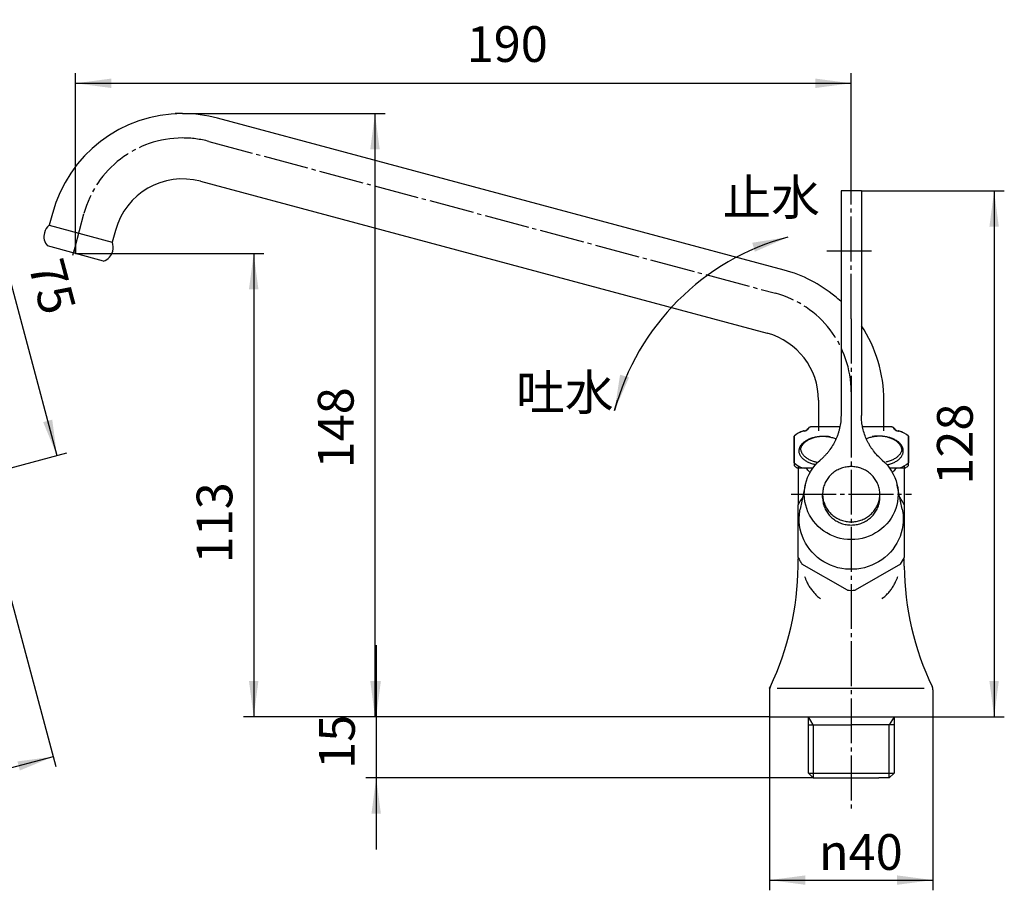
# Model space of a CAD drawing. Units: millimetres. Extents: x 0 to 778, y 0 to 742.
# Drawn here: x 243 to 484, y 194 to 407 of the extents above; entities that cross this region are included whole.
import ezdxf

# ---------------------------------------------------------------- set-up
doc = ezdxf.new("R2010")
doc.units = ezdxf.units.MM
doc.linetypes.add('DASH_CENTER', pattern=[14, 11, -1, 1, -1])
doc.linetypes.add('PHANTOM', pattern=[13, 10, -1, 0, -1, 0, -1])
doc.layers.add('1', color=7, linetype='Continuous')
doc.styles.add('CONVERTER_11', font='MS Mincho.ttf', dxfattribs={"width": 0.89})
doc.styles.add('CONVERTER_12', font='txt.shx', dxfattribs={"width": 0.9})
doc.dimstyles.new('ME10_DIM_10', dxfattribs={"dimtxt": 8.75, "dimasz": 8.75, "dimexe": 2.5, "dimexo": 0, "dimgap": 2.5, "dimtad": 1, "dimdsep": 46, "dimtxsty": 'CONVERTER_12', "dimsah": 1, "dimcen": 0.09, "dimclrd": 2, "dimclre": 2, "dimclrt": 7, "dimadec": 0, "dimazin": 0, "dimtfac": 1, "dimtdec": 4, "dimtix": 1, "dimtmove": 0, "dimatfit": 3, "dimfxl": 1, "dimtolj": 1, "dimtzin": 0, "dimarcsym": 0})
doc.dimstyles.new('ME10_DIM_11', dxfattribs={"dimtxt": 8.75, "dimasz": 8.75, "dimexe": 2.5, "dimexo": 0, "dimgap": 2.5, "dimtad": 1, "dimdsep": 46, "dimtxsty": 'CONVERTER_12', "dimsah": 1, "dimcen": 0.09, "dimclrd": 2, "dimclre": 2, "dimclrt": 7, "dimadec": 0, "dimazin": 0, "dimtfac": 1, "dimtdec": 4, "dimtix": 1, "dimtmove": 0, "dimatfit": 3, "dimfxl": 1, "dimtolj": 1, "dimtzin": 0, "dimarcsym": 0})
doc.dimstyles.new('ME10_DIM_13', dxfattribs={"dimtxt": 8.75, "dimasz": 8.75, "dimexe": 2.5, "dimexo": 0, "dimgap": 2.5, "dimtad": 1, "dimdsep": 46, "dimtxsty": 'CONVERTER_12', "dimsah": 1, "dimcen": 0.09, "dimclrd": 2, "dimclre": 2, "dimclrt": 7, "dimadec": 0, "dimazin": 0, "dimtfac": 1, "dimtdec": 4, "dimtix": 1, "dimtmove": 0, "dimatfit": 3, "dimfxl": 1, "dimtolj": 1, "dimtzin": 0, "dimarcsym": 0})
doc.dimstyles.new('ME10_DIM_14', dxfattribs={"dimtxt": 8.75, "dimasz": 8.75, "dimexe": 2.5, "dimexo": 0, "dimgap": 2.5, "dimtad": 1, "dimdsep": 46, "dimtxsty": 'CONVERTER_12', "dimsah": 1, "dimcen": 0.09, "dimclrd": 2, "dimclre": 2, "dimclrt": 7, "dimadec": 0, "dimazin": 0, "dimtfac": 1, "dimtdec": 4, "dimtix": 1, "dimtmove": 0, "dimatfit": 3, "dimfxl": 1, "dimtolj": 1, "dimtzin": 0, "dimarcsym": 0})
doc.dimstyles.new('ME10_DIM_15', dxfattribs={"dimtxt": 8.75, "dimasz": 8.75, "dimexe": 2.5, "dimexo": 0, "dimgap": 2.5, "dimtad": 1, "dimdsep": 46, "dimtxsty": 'CONVERTER_11', "dimsah": 1, "dimcen": 0.09, "dimclrd": 2, "dimclre": 2, "dimclrt": 7, "dimadec": 0, "dimazin": 0, "dimtfac": 1, "dimtdec": 4, "dimtix": 1, "dimtmove": 0, "dimatfit": 3, "dimfxl": 1, "dimtolj": 1, "dimtzin": 0, "dimarcsym": 0})
doc.dimstyles.new('ME10_DIM_16', dxfattribs={"dimtxt": 8.75, "dimasz": 8.75, "dimexe": 2.5, "dimexo": 0, "dimgap": 2.5, "dimtad": 1, "dimdsep": 46, "dimtxsty": 'CONVERTER_12', "dimsah": 1, "dimcen": 0.09, "dimclrd": 2, "dimclre": 2, "dimclrt": 7, "dimadec": 0, "dimazin": 0, "dimtfac": 1, "dimtdec": 4, "dimtix": 1, "dimtmove": 0, "dimatfit": 3, "dimfxl": 1, "dimtolj": 1, "dimtzin": 0, "dimarcsym": 0})
doc.dimstyles.new('ME10_DIM_17', dxfattribs={"dimtxt": 8.75, "dimasz": 8.75, "dimexe": 2.5, "dimexo": 0, "dimgap": 2.5, "dimtad": 1, "dimdsep": 46, "dimtxsty": 'CONVERTER_12', "dimsah": 1, "dimcen": 0.09, "dimclrd": 2, "dimclre": 2, "dimclrt": 7, "dimadec": 0, "dimazin": 0, "dimtfac": 1, "dimtdec": 4, "dimtix": 1, "dimtmove": 0, "dimatfit": 3, "dimfxl": 1, "dimtolj": 1, "dimtzin": 0, "dimarcsym": 0})
doc.dimstyles.new('ME10_DIM_18', dxfattribs={"dimtxt": 8.75, "dimasz": 8.75, "dimexe": 2.5, "dimexo": 0, "dimgap": 2.5, "dimtad": 1, "dimdsep": 46, "dimtxsty": 'CONVERTER_12', "dimsah": 1, "dimcen": 0.09, "dimclrd": 2, "dimclre": 2, "dimclrt": 7, "dimadec": 0, "dimazin": 0, "dimtfac": 1, "dimtdec": 4, "dimtix": 1, "dimtmove": 0, "dimatfit": 3, "dimfxl": 1, "dimtolj": 1, "dimtzin": 0, "dimarcsym": 0})
doc.dimstyles.get("Standard").update_dxf_attribs({"dimtxt": 0.18, "dimasz": 0.18, "dimexe": 0.18, "dimexo": 0.0625, "dimgap": 0.09, "dimtad": 0, "dimtih": 1, "dimtoh": 1, "dimdec": 4, "dimzin": 0, "dimdsep": 46, "dimtxsty": 'Standard', "dimcen": 0.09, "dimadec": 0, "dimazin": 0, "dimtfac": 1, "dimtdec": 4, "dimtofl": 0, "dimtmove": 0, "dimatfit": 3, "dimfxl": 1, "dimtolj": 1, "dimtzin": 0, "dimarcsym": 0})

# ---------------------------------------------------------------- blocks, each defined once
blk = doc.blocks.new('61-3-16-190', base_point=(1790.57, 269.03))
at = {"layer": '1', "color": 7, "linetype": 'Continuous'}
for p, q in [((430.12, 345.67), (291.34, 382.85)), ((287.2, 367.4), (425.98, 330.21)), ((250.92, 359.52), (250.14, 356.62)), ((250.14, 356.62), (265.6, 352.48)), ((266.38, 355.38), (265.6, 352.48)), ((256.58, 349.72), (249.72, 351.56)), ((263.44, 347.88), (256.58, 349.72)), ((438.58, 313.79), (438.58, 306.29)), ((454.58, 306.29), (454.58, 313.79))]:
    blk.add_line(p, q, dxfattribs=at)
for centre, radius, start, end in [((282.8, 350.98), 33, 90, 165), ((282.8, 350.98), 33, 75, 90), ((282.8, 350.98), 17, 75, 165), ((252.35, 353.89), 3.51, 165, 221.5771), ((252.35, 353.89), 3.51, 128.8308, 165), ((262.33, 351.21), 3.51, 345, 21.1692), ((262.33, 351.21), 3.51, 288.4229, 345), ((421.58, 313.79), 33, 50.4788, 75), ((421.58, 313.79), 33, 47.0141, 50.4788), ((421.58, 313.79), 33, 0, 33.5573), ((421.58, 313.79), 17, 0, 75)]:
    blk.add_arc(centre, radius, start, end, dxfattribs=at)
blk = doc.blocks.new('61-3X-16-190', base_point=(1888.25, 227.86))
at = {"layer": '1'}
blk.add_blockref('61-3-16-190', (1790.57, 269.03), dxfattribs=at)
blk = doc.blocks.new('27-30-M1', base_point=(1566.59, 433.2))
at = {"color": 7, "linetype": 'Continuous'}
for p, q in [((449.08, 365.05), (444.08, 365.05)), ((444.08, 365.05), (444.08, 325.55)), ((449.08, 365.05), (449.08, 325.55)), ((444.08, 325.55), (444.08, 310.03)), ((449.08, 325.55), (449.08, 310.03)), ((435.31, 292.98), (434.08, 287.14)), ((459.07, 287.14), (457.85, 292.98))]:
    blk.add_line(p, q, dxfattribs=at)
for points in [[(454.18, 299.12), (454.83, 298.52), (455.43, 297.87), (455.97, 297.19), (456.46, 296.46), (456.89, 295.7), (457.26, 294.9), (457.56, 294.09), (457.79, 293.25), (457.96, 292.4), (458.05, 291.54), (458.08, 290.67), (458.03, 289.81), (457.92, 288.95), (457.74, 288.1), (457.49, 287.26), (457.17, 286.45), (456.79, 285.67), (456.35, 284.92), (455.84, 284.2), (455.28, 283.52), (454.67, 282.89), (454.01, 282.3), (453.3, 281.77), (452.55, 281.29), (451.77, 280.87), (450.95, 280.51), (450.11, 280.21), (449.25, 279.97), (448.37, 279.81), (447.47, 279.71), (446.58, 279.67), (445.68, 279.71), (444.79, 279.81), (443.91, 279.97), (443.05, 280.21), (442.2, 280.51), (441.39, 280.87), (440.6, 281.29), (439.86, 281.77), (439.15, 282.3), (438.49, 282.89), (437.87, 283.52), (437.31, 284.2), (436.81, 284.92), (436.37, 285.67), (435.99, 286.45), (435.67, 287.26), (435.42, 288.1), (435.24, 288.95), (435.12, 289.81), (435.08, 290.67), (435.11, 291.54), (435.2, 292.4), (435.37, 293.25), (435.6, 294.09), (435.9, 294.9), (436.27, 295.7), (436.69, 296.46), (437.18, 297.19), (437.73, 297.87), (438.33, 298.52), (438.98, 299.12)], [(459.07, 287.14), (459.15, 286.74), (459.27, 285.83), (459.33, 284.93), (459.31, 284.02), (459.22, 283.11), (459.07, 282.21), (458.84, 281.33), (458.55, 280.46), (458.19, 279.62), (457.77, 278.8), (457.29, 278.02), (456.75, 277.28), (456.16, 276.57), (455.51, 275.91), (454.81, 275.3), (454.07, 274.73), (453.29, 274.23), (452.47, 273.78), (451.62, 273.39), (450.74, 273.06), (449.84, 272.79), (448.92, 272.59), (447.99, 272.46), (447.05, 272.39), (446.11, 272.39), (445.17, 272.46), (444.24, 272.59), (443.32, 272.79), (442.41, 273.06), (441.54, 273.39), (440.69, 273.78), (439.87, 274.23), (439.08, 274.73), (438.34, 275.3), (437.65, 275.91), (437, 276.57), (436.4, 277.28), (435.86, 278.02), (435.38, 278.8), (434.96, 279.62), (434.61, 280.46), (434.32, 281.33), (434.09, 282.21), (433.93, 283.11), (433.85, 284.02), (433.83, 284.93), (433.88, 285.83), (434, 286.74), (434.08, 287.14)]]:
    blk.add_lwpolyline(points, dxfattribs=at)
for points, knots in [([(444.08, 310.03), (444.06, 309.51), (444.03, 308.49), (443.81, 307.22), (443.56, 306.22), (443.33, 305.48), (443.06, 304.76), (442.65, 303.81), (442.04, 302.67), (441.31, 301.59), (440.66, 300.78), (440.13, 300.2), (439.57, 299.64), (439.18, 299.29), (438.98, 299.12)], [0, 0, 0, 0, 1.543514, 3.077992, 3.84787, 4.622409, 5.400434, 6.176465, 7.721661, 9.275682, 10.061151, 10.849016, 11.636993, 12.427841, 12.427841, 12.427841, 12.427841]), ([(454.18, 299.12), (453.79, 299.47), (453.02, 300.17), (452.18, 301.17), (451.57, 302.01), (451.14, 302.66), (450.76, 303.34), (450.29, 304.26), (449.81, 305.46), (449.46, 306.7), (449.26, 307.71), (449.16, 308.48), (449.09, 309.25), (449.08, 309.77), (449.08, 310.03)], [0, 0, 0, 0, 1.571342, 3.126514, 3.903888, 4.683917, 5.465222, 6.242289, 7.783232, 9.324674, 10.100703, 10.8771, 11.651861, 12.42787, 12.42787, 12.42787, 12.42787])]:
    blk.add_open_spline(points, degree=3, knots=knots, dxfattribs=at)
blk = doc.blocks.new('32-1-16', base_point=(-22.36, 531.33))
at = {"color": 7, "linetype": 'Continuous'}
for points, knots in [([(434.18, 301.75), (434.2, 301.85), (434.24, 302.06), (434.36, 302.37), (434.51, 302.67), (434.71, 302.96), (434.94, 303.24), (435.21, 303.5), (435.52, 303.75), (435.86, 303.98), (436.23, 304.19), (436.63, 304.38), (437.05, 304.54), (437.5, 304.69), (437.96, 304.8), (438.44, 304.9), (438.92, 304.96), (439.42, 305.01), (439.92, 305.02), (440.42, 305.01), (440.92, 304.97), (441.25, 304.92), (441.43, 304.89), (441.44, 304.89), (441.45, 304.89)], [0, 0, 0, 0, 0.321722, 0.64318, 0.984713, 1.325878, 1.695698, 2.065192, 2.467084, 2.868737, 3.302246, 3.735593, 4.196895, 4.658093, 5.140894, 5.623633, 6.11997, 6.616278, 7.117222, 7.618167, 8.114475, 8.610812, 8.633762, 8.656708, 8.656708, 8.656708, 8.656708]), ([(458.97, 301.75), (458.95, 301.85), (458.91, 302.06), (458.8, 302.37), (458.65, 302.67), (458.45, 302.96), (458.22, 303.24), (457.94, 303.5), (457.64, 303.75), (457.3, 303.98), (456.93, 304.19), (456.53, 304.38), (456.11, 304.54), (455.66, 304.69), (455.2, 304.8), (454.72, 304.9), (454.23, 304.96), (453.74, 305.01), (453.24, 305.02), (452.74, 305.01), (452.24, 304.97), (451.91, 304.92), (451.73, 304.89), (451.71, 304.89), (451.7, 304.89)], [0, 0, 0, 0, 0.321722, 0.64318, 0.984713, 1.325878, 1.695698, 2.065192, 2.467084, 2.868737, 3.302246, 3.735593, 4.196895, 4.658093, 5.140894, 5.623633, 6.11997, 6.616278, 7.117222, 7.618167, 8.114475, 8.610812, 8.633762, 8.656708, 8.656708, 8.656708, 8.656708]), ([(434.18, 301.75), (434.2, 301.64), (434.24, 301.43), (434.36, 301.12), (434.51, 300.82), (434.71, 300.53), (434.94, 300.26), (435.21, 299.99), (435.52, 299.75), (435.86, 299.51), (436.23, 299.31), (436.63, 299.12), (437.05, 298.95), (437.44, 298.82), (437.79, 298.73), (437.99, 298.69), (438.1, 298.66)], [0, 0, 0, 0, 0.321722, 0.64318, 0.984713, 1.325878, 1.695698, 2.065192, 2.467084, 2.868737, 3.302246, 3.735593, 4.196895, 4.658093, 4.96975, 5.281142, 5.281142, 5.281142, 5.281142]), ([(458.97, 301.75), (458.95, 301.64), (458.91, 301.43), (458.8, 301.12), (458.65, 300.82), (458.45, 300.53), (458.22, 300.26), (457.94, 299.99), (457.64, 299.75), (457.3, 299.51), (456.93, 299.31), (456.53, 299.12), (456.11, 298.95), (455.71, 298.82), (455.36, 298.73), (455.16, 298.69), (455.06, 298.66)], [0, 0, 0, 0, 0.321722, 0.64318, 0.984713, 1.325878, 1.695698, 2.065192, 2.467084, 2.868737, 3.302246, 3.735593, 4.196895, 4.658093, 4.970617, 5.282875, 5.282875, 5.282875, 5.282875])]:
    blk.add_open_spline(points, degree=3, knots=knots, dxfattribs=at)
at = {"layer": '1', "color": 7, "linetype": 'Continuous'}
for p, q in [((435.02, 306.29), (435.08, 306.29)), ((441.88, 307.29), (436.81, 307.29)), ((443.8, 307.25), (436.81, 307.25)), ((456.35, 307.25), (449.36, 307.25)), ((456.35, 307.29), (451.28, 307.29)), ((458.08, 306.29), (458.14, 306.29)), ((432.58, 301.75), (432.58, 305)), ((432.58, 304.96), (432.58, 297.82)), ((435.02, 306.25), (435.08, 306.25)), ((458.08, 306.25), (458.14, 306.25)), ((460.58, 305), (460.58, 301.75)), ((460.58, 297.82), (460.58, 304.96)), ((432.58, 298.49), (432.58, 301.75)), ((460.58, 301.75), (460.58, 298.49)), ((433.28, 297.25), (437.24, 297.25)), ((435.08, 297.2), (435.02, 297.2)), ((436.93, 297.2), (435.94, 297.2)), ((455.93, 297.25), (459.88, 297.25)), ((457.21, 297.2), (456.22, 297.2)), ((458.14, 297.2), (458.08, 297.2))]:
    blk.add_line(p, q, dxfattribs=at)
for centre, radius, start, end in [((435.02, 305.29), 1, 90, 105.3376), ((435.08, 307.29), 1, 270, 330), ((435.08, 307.25), 1, 270, 330), ((436.81, 306.25), 1, 90, 150), ((436.81, 306.29), 1, 137.0586, 150), ((436.81, 306.29), 1, 90, 137.0586), ((456.35, 306.29), 1, 42.9414, 90), ((456.35, 306.25), 1, 30, 90), ((456.35, 306.29), 1, 30, 42.9414), ((458.08, 307.29), 1, 210, 270), ((458.08, 307.25), 1, 210, 270), ((458.14, 305.29), 1, 74.6624, 90), ((436.08, 301.43), 5, 105.3376, 134.427), ((436.08, 301.39), 5, 105.3376, 134.427), ((435.02, 305.25), 1, 90, 105.3376), ((458.14, 305.25), 1, 74.6624, 90), ((457.08, 301.43), 5, 45.573, 74.6624), ((457.08, 301.39), 5, 45.573, 74.6624), ((436.08, 302.06), 5, 225.573, 254.6624), ((436.08, 301.39), 5, 225.573, 235.9442), ((435.02, 298.2), 1, 254.6624, 270), ((435.08, 296.2), 1, 30, 90), ((436.81, 297.2), 1, 210, 222.9414), ((456.35, 297.2), 1, 317.0586, 330), ((458.08, 296.2), 1, 90, 150), ((458.14, 298.2), 1, 270, 285.3376), ((457.08, 302.06), 5, 285.3376, 314.427), ((457.08, 301.39), 5, 304.0558, 314.427), ((436.81, 297.2), 1, 222.9414, 244.9105), ((456.35, 297.2), 1, 295.0895, 317.0586)]:
    blk.add_arc(centre, radius, start, end, dxfattribs=at)
for points, knots in [([(433.84, 301.71), (433.86, 301.81), (433.9, 302.02), (434.01, 302.33), (434.17, 302.63), (434.36, 302.92), (434.6, 303.19), (434.87, 303.46), (435.18, 303.7), (435.52, 303.93), (435.89, 304.14), (436.29, 304.33), (436.71, 304.5), (437.15, 304.64), (437.62, 304.76), (438.09, 304.85), (438.58, 304.92), (439.08, 304.96), (439.58, 304.97), (440.08, 304.96), (440.57, 304.92), (441.06, 304.85), (441.54, 304.76), (442, 304.64), (442.45, 304.5), (442.73, 304.38), (442.87, 304.32)], [0, 0, 0, 0, 0.321081, 0.641895, 0.982899, 1.323531, 1.692967, 2.062075, 2.463734, 2.865153, 3.298565, 3.731815, 4.193131, 4.654344, 5.137241, 5.620077, 6.11656, 6.613014, 7.114121, 7.615229, 8.111683, 8.608165, 9.091001, 9.573898, 10.033201, 10.492597, 10.492597, 10.492597, 10.492597]), ([(459.32, 301.71), (459.3, 301.81), (459.26, 302.02), (459.14, 302.33), (458.99, 302.63), (458.79, 302.92), (458.56, 303.19), (458.29, 303.46), (457.98, 303.7), (457.64, 303.93), (457.27, 304.14), (456.87, 304.33), (456.45, 304.5), (456, 304.64), (455.54, 304.76), (455.06, 304.85), (454.57, 304.92), (454.08, 304.96), (453.58, 304.97), (453.08, 304.96), (452.58, 304.92), (452.09, 304.85), (451.62, 304.76), (451.16, 304.64), (450.71, 304.5), (450.43, 304.38), (450.28, 304.32)], [0, 0, 0, 0, 0.321081, 0.641895, 0.982899, 1.323531, 1.692967, 2.062075, 2.463734, 2.865153, 3.298565, 3.731815, 4.193131, 4.654344, 5.137241, 5.620077, 6.11656, 6.613014, 7.114121, 7.615229, 8.111683, 8.608165, 9.091001, 9.573898, 10.033225, 10.492646, 10.492646, 10.492646, 10.492646]), ([(437.84, 297.99), (437.72, 298.01), (437.49, 298.06), (437.11, 298.16), (436.71, 298.29), (436.29, 298.46), (435.89, 298.65), (435.52, 298.85), (435.18, 299.08), (434.87, 299.33), (434.6, 299.59), (434.36, 299.87), (434.17, 300.16), (434.01, 300.46), (433.9, 300.76), (433.83, 301.08), (433.81, 301.39), (433.83, 301.6), (433.84, 301.71)], [0, 0, 0, 0, 0.3539, 0.708065, 1.169278, 1.630594, 2.063844, 2.497256, 2.898675, 3.300334, 3.669442, 4.038878, 4.37951, 4.720514, 5.041328, 5.362409, 5.676171, 5.989933, 5.989933, 5.989933, 5.989933]), ([(455.39, 298), (455.49, 298.03), (455.7, 298.07), (456.05, 298.17), (456.45, 298.29), (456.87, 298.46), (457.27, 298.65), (457.64, 298.85), (457.98, 299.08), (458.29, 299.33), (458.56, 299.59), (458.79, 299.87), (458.99, 300.16), (459.14, 300.46), (459.26, 300.76), (459.32, 301.08), (459.35, 301.39), (459.33, 301.6), (459.32, 301.71)], [0, 0, 0, 0, 0.319129, 0.638526, 1.099739, 1.561055, 1.994305, 2.427717, 2.829136, 3.230795, 3.599903, 3.969339, 4.309971, 4.650975, 4.971789, 5.29287, 5.606632, 5.920394, 5.920394, 5.920394, 5.920394])]:
    blk.add_open_spline(points, degree=3, knots=knots, dxfattribs=at)
blk = doc.blocks.new('61-1X-16-170', base_point=(128.35, 296.3))
blk.add_blockref('32-1-16', (-22.36, 531.33))
blk = doc.blocks.new('42-29', base_point=(1403.31, 1977.5))
at = {"color": 7, "linetype": 'Continuous'}
for start, end in [(15, 23.0478), (6.9522, 15)]:
    blk.add_arc((168.29, 277.84), 50, start, end, dxfattribs=at)
at = {"layer": '1', "color": 7, "linetype": 'Continuous'}
for p, q in [((216.09, 622.53), (214.19, 622.53)), ((216.09, 608.53), (214.19, 608.53)), ((212.36, 296.89), (214.3, 297.41)), ((212.36, 296.89), (214.17, 290.13)), ((216.09, 290.65), (214.28, 297.41)), ((214.17, 290.13), (215.98, 283.37)), ((217.9, 283.88), (216.09, 290.65)), ((439.58, 290), (439.58, 290.78)), ((453.58, 290), (453.58, 290.78)), ((217.92, 283.89), (215.98, 283.37))]:
    blk.add_line(p, q, dxfattribs=at)
at = {"layer": '1', "color": 2, "linetype": 'Continuous'}
for p, q in [((213.12, 620), (214.42, 620)), ((213.54, 621), (214.64, 621)), ((213.76, 621.85), (214.88, 621.85)), ((212.99, 619), (214.08, 619)), ((213.05, 612), (213.91, 612)), ((213.15, 611), (214.29, 611)), ((213.57, 610), (214.43, 610)), ((213.99, 609), (215.05, 609)), ((214.53, 296.44), (212.62, 295.93)), ((214.6, 295.42), (212.97, 294.99)), ((214.78, 294.44), (213.34, 294.05)), ((214.85, 293.42), (213.72, 293.12)), ((214.18, 292.21), (214.92, 292.4)), ((214.96, 290.35), (214.55, 290.23)), ((214.58, 291.28), (215, 291.39)), ((215.51, 289.46), (215.1, 289.35)), ((215.95, 288.54), (215.22, 288.34)), ((215.27, 287.32), (216.4, 287.62)), ((215.41, 286.32), (216.85, 286.71)), ((215.56, 285.33), (217.19, 285.76)), ((215.72, 284.34), (217.64, 284.85))]:
    blk.add_line(p, q, dxfattribs=at)
at = {"layer": '1', "color": 7, "linetype": 'Continuous'}
for points, knots in [([(212.48, 618.03), (212.48, 618.1), (212.5, 618.25), (212.54, 618.58), (212.6, 619.01), (212.68, 619.51), (212.78, 620), (212.88, 620.44), (213, 620.86), (213.12, 621.22), (213.25, 621.56), (213.39, 621.84), (213.54, 622.08), (213.68, 622.27), (213.85, 622.42), (213.99, 622.49), (214.11, 622.52), (214.16, 622.53), (214.19, 622.53)], [0, 0, 0, 0, 0.225357, 0.450753, 0.983374, 1.516039, 1.993134, 2.470302, 2.880201, 3.29031, 3.625123, 3.960194, 4.218862, 4.479159, 4.673822, 4.871602, 4.957175, 5.039946, 5.039946, 5.039946, 5.039946]), ([(214.37, 618.03), (214.38, 618.1), (214.4, 618.25), (214.43, 618.58), (214.49, 619.01), (214.58, 619.51), (214.67, 620), (214.78, 620.44), (214.89, 620.86), (215.02, 621.22), (215.15, 621.56), (215.29, 621.84), (215.43, 622.08), (215.58, 622.27), (215.74, 622.42), (215.89, 622.49), (216, 622.52), (216.06, 622.53), (216.09, 622.53)], [0, 0, 0, 0, 0.225357, 0.450753, 0.983374, 1.516039, 1.993134, 2.470302, 2.880201, 3.29031, 3.625123, 3.960194, 4.218862, 4.479159, 4.673822, 4.871602, 4.957175, 5.039946, 5.039946, 5.039946, 5.039946]), ([(216.09, 622.53), (216.06, 622.53), (216, 622.53), (215.95, 622.51), (215.92, 622.5)], [0, 0, 0, 0, 0.0827705, 0.1683441, 0.1683441, 0.1683441, 0.1683441]), ([(216.57, 622.28), (216.53, 622.33), (216.43, 622.42), (216.29, 622.49), (216.17, 622.52), (216.11, 622.53), (216.09, 622.53)], [0, 0, 0, 0, 0.1937318, 0.3906052, 0.4761788, 0.5589493, 0.5589493, 0.5589493, 0.5589493]), ([(216.09, 622.53), (216.11, 622.53), (216.17, 622.53), (216.22, 622.51), (216.25, 622.5)], [0, 0, 0, 0, 0.0827705, 0.1683441, 0.1683441, 0.1683441, 0.1683441]), ([(216.57, 608.78), (216.57, 608.78), (216.57, 608.78), (216.59, 608.8), (216.63, 608.84), (216.69, 608.91), (216.74, 608.98), (216.79, 609.05), (216.83, 609.13), (216.88, 609.22), (216.94, 609.32), (216.99, 609.44), (217.05, 609.56), (217.1, 609.69), (217.15, 609.82), (217.2, 609.97), (217.25, 610.12), (217.3, 610.28), (217.35, 610.44), (217.39, 610.6), (217.44, 610.78), (217.48, 610.97), (217.52, 611.15), (217.56, 611.34), (217.59, 611.54), (217.63, 611.74), (217.66, 611.95), (217.7, 612.16), (217.73, 612.37), (217.76, 612.61), (217.78, 612.87), (217.81, 613.15), (217.84, 613.44), (217.86, 613.73), (217.88, 614.02), (217.9, 614.32), (217.91, 614.62), (217.92, 614.92), (217.92, 615.23), (217.92, 615.53), (217.92, 615.83), (217.92, 616.14), (217.91, 616.44), (217.9, 616.74), (217.88, 617.04), (217.86, 617.33), (217.84, 617.62), (217.81, 617.91), (217.78, 618.19), (217.76, 618.45), (217.73, 618.69), (217.7, 618.9), (217.66, 619.11), (217.63, 619.32), (217.59, 619.52), (217.56, 619.72), (217.52, 619.91), (217.48, 620.09), (217.44, 620.28), (217.39, 620.45), (217.35, 620.62), (217.3, 620.78), (217.25, 620.94), (217.2, 621.09), (217.15, 621.24), (217.1, 621.37), (217.05, 621.49), (216.99, 621.62), (216.94, 621.74), (216.88, 621.84), (216.83, 621.93), (216.79, 622.01), (216.74, 622.08), (216.69, 622.15), (216.63, 622.21), (216.59, 622.26), (216.57, 622.28), (216.57, 622.28), (216.57, 622.28)], [0, 0, 0, 0, 0.000926, 0.001851, 0.089066, 0.175831, 0.262281, 0.348549, 0.434772, 0.521084, 0.655282, 0.789268, 0.923157, 1.05706, 1.191092, 1.355237, 1.519255, 1.683208, 1.847158, 2.011168, 2.202093, 2.392946, 2.583767, 2.774597, 2.965475, 3.178582, 3.391638, 3.604673, 3.817715, 4.030794, 4.317806, 4.604767, 4.891722, 5.178719, 5.47844, 5.778119, 6.077795, 6.37751, 6.68152, 6.985491, 7.289461, 7.593471, 7.893186, 8.192862, 8.492541, 8.792263, 9.079259, 9.366215, 9.653175, 9.940188, 10.153267, 10.366309, 10.579343, 10.792399, 11.005506, 11.196385, 11.387214, 11.578035, 11.768888, 11.959813, 12.123823, 12.287774, 12.451726, 12.615744, 12.77989, 12.913921, 13.047825, 13.181713, 13.3157, 13.449897, 13.53621, 13.622432, 13.708701, 13.79515, 13.881916, 13.96913, 13.970056, 13.970981, 13.970981, 13.970981, 13.970981]), ([(214.19, 608.53), (214.16, 608.53), (214.11, 608.53), (213.99, 608.57), (213.85, 608.64), (213.68, 608.79), (213.54, 608.98), (213.39, 609.22), (213.25, 609.5), (213.12, 609.83), (213, 610.2), (212.88, 610.62), (212.78, 611.06), (212.68, 611.55), (212.6, 612.05), (212.54, 612.48), (212.5, 612.8), (212.48, 612.95), (212.48, 613.03)], [0, 0, 0, 0, 0.08277, 0.168344, 0.366124, 0.560787, 0.821083, 1.079751, 1.414823, 1.749636, 2.159745, 2.569644, 3.046812, 3.523906, 4.056572, 4.589193, 4.814588, 5.039946, 5.039946, 5.039946, 5.039946]), ([(216.09, 608.53), (216.06, 608.53), (216, 608.53), (215.89, 608.57), (215.74, 608.64), (215.58, 608.79), (215.43, 608.98), (215.29, 609.22), (215.15, 609.5), (215.02, 609.83), (214.89, 610.2), (214.78, 610.62), (214.67, 611.06), (214.58, 611.55), (214.49, 612.05), (214.43, 612.48), (214.4, 612.8), (214.38, 612.95), (214.37, 613.03)], [0, 0, 0, 0, 0.08277, 0.168344, 0.366124, 0.560787, 0.821083, 1.079751, 1.414823, 1.749636, 2.159745, 2.569644, 3.046812, 3.523906, 4.056572, 4.589193, 4.814588, 5.039946, 5.039946, 5.039946, 5.039946]), ([(215.98, 608.54), (216, 608.54), (216.03, 608.53), (216.07, 608.53), (216.09, 608.53)], [0, 0, 0, 0, 0.052896, 0.1050753, 0.1050753, 0.1050753, 0.1050753]), ([(216.09, 608.53), (216.11, 608.53), (216.17, 608.53), (216.29, 608.57), (216.43, 608.64), (216.53, 608.73), (216.57, 608.78)], [0, 0, 0, 0, 0.0827705, 0.1683441, 0.3652175, 0.5589493, 0.5589493, 0.5589493, 0.5589493]), ([(216.19, 608.54), (216.17, 608.54), (216.14, 608.53), (216.1, 608.53), (216.09, 608.53)], [0, 0, 0, 0, 0.052896, 0.1050753, 0.1050753, 0.1050753, 0.1050753]), ([(453.58, 290.78), (453.58, 290.88), (453.57, 291.07), (453.55, 291.47), (453.48, 291.96), (453.35, 292.53), (453.16, 293.1), (452.93, 293.64), (452.65, 294.17), (452.32, 294.66), (451.95, 295.13), (451.53, 295.57), (451.08, 295.97), (450.6, 296.33), (450.08, 296.64), (449.54, 296.92), (448.97, 297.14), (448.39, 297.32), (447.79, 297.45), (447.19, 297.52), (446.58, 297.55), (445.97, 297.52), (445.36, 297.45), (444.77, 297.32), (444.18, 297.14), (443.62, 296.92), (443.08, 296.64), (442.56, 296.33), (442.07, 295.97), (441.62, 295.57), (441.21, 295.13), (440.84, 294.66), (440.51, 294.17), (440.23, 293.64), (439.99, 293.1), (439.81, 292.53), (439.68, 291.96), (439.61, 291.47), (439.58, 291.07), (439.58, 290.88), (439.58, 290.78)], [0, 0, 0, 0, 0.294802, 0.59021, 1.180899, 1.771578, 2.36407, 2.956543, 3.551783, 4.146997, 4.745588, 5.344151, 5.946287, 6.548396, 7.153843, 7.759267, 8.367399, 8.975514, 9.58539, 10.195258, 10.805736, 11.416213, 12.026081, 12.635957, 13.244072, 13.852204, 14.457628, 15.063075, 15.665184, 16.26732, 16.865883, 17.464474, 18.059688, 18.654928, 19.247401, 19.839893, 20.430572, 21.021261, 21.316669, 21.611471, 21.611471, 21.611471, 21.611471]), ([(439.58, 290.78), (439.58, 290.68), (439.58, 290.48), (439.6, 290.29), (439.61, 290.19)], [0, 0, 0, 0, 0.2948025, 0.5902096, 0.5902096, 0.5902096, 0.5902096]), ([(439.58, 290), (439.58, 289.9), (439.58, 289.71), (439.6, 289.51), (439.61, 289.41)], [0, 0, 0, 0, 0.2948025, 0.5902096, 0.5902096, 0.5902096, 0.5902096]), ([(439.61, 290.19), (439.63, 289.99), (439.67, 289.6), (439.81, 289.03), (439.99, 288.46), (440.23, 287.92), (440.51, 287.39), (440.84, 286.89), (441.21, 286.43), (441.62, 285.99), (442.07, 285.59), (442.56, 285.23), (443.08, 284.91), (443.62, 284.64), (444.18, 284.42), (444.77, 284.24), (445.36, 284.11), (445.97, 284.03), (446.58, 284.01), (447.19, 284.03), (447.79, 284.11), (448.39, 284.24), (448.97, 284.42), (449.54, 284.64), (450.08, 284.91), (450.6, 285.23), (451.08, 285.59), (451.53, 285.99), (451.95, 286.43), (452.32, 286.89), (452.65, 287.39), (452.93, 287.92), (453.16, 288.46), (453.35, 289.03), (453.48, 289.6), (453.55, 290.09), (453.57, 290.48), (453.58, 290.68), (453.58, 290.78)], [0, 0, 0, 0, 0.59069, 1.181369, 1.773861, 2.366334, 2.961573, 3.556788, 4.155379, 4.753942, 5.356077, 5.958186, 6.563633, 7.169057, 7.777189, 8.385304, 8.995181, 9.605048, 10.215526, 10.826004, 11.435871, 12.045747, 12.653863, 13.261995, 13.867418, 14.472866, 15.074974, 15.67711, 16.275673, 16.874264, 17.469479, 18.064718, 18.657191, 19.249683, 19.840362, 20.431052, 20.726459, 21.021261, 21.021261, 21.021261, 21.021261]), ([(439.61, 289.41), (439.63, 289.22), (439.67, 288.83), (439.81, 288.25), (439.99, 287.69), (440.23, 287.14), (440.51, 286.62), (440.84, 286.12), (441.21, 285.65), (441.62, 285.21), (442.07, 284.81), (442.56, 284.46), (443.08, 284.14), (443.62, 283.87), (444.18, 283.64), (444.77, 283.46), (445.36, 283.34), (445.97, 283.26), (446.58, 283.23), (447.19, 283.26), (447.79, 283.34), (448.39, 283.46), (448.97, 283.64), (449.54, 283.87), (450.08, 284.14), (450.6, 284.46), (451.08, 284.81), (451.53, 285.21), (451.95, 285.65), (452.32, 286.12), (452.65, 286.62), (452.93, 287.14), (453.16, 287.69), (453.35, 288.25), (453.48, 288.83), (453.55, 289.31), (453.57, 289.71), (453.58, 289.9), (453.58, 290)], [0, 0, 0, 0, 0.59069, 1.181369, 1.773861, 2.366334, 2.961573, 3.556788, 4.155379, 4.753942, 5.356077, 5.958186, 6.563633, 7.169057, 7.777189, 8.385304, 8.995181, 9.605048, 10.215526, 10.826004, 11.435871, 12.045747, 12.653863, 13.261995, 13.867418, 14.472866, 15.074974, 15.67711, 16.275673, 16.874264, 17.469479, 18.064718, 18.657191, 19.249683, 19.840362, 20.431052, 20.726459, 21.021261, 21.021261, 21.021261, 21.021261])]:
    blk.add_open_spline(points, degree=3, knots=knots, dxfattribs=at)
blk = doc.blocks.new('A5311-0-13-M1', base_point=(185.35, 176.29))
at = {"color": 7, "linetype": 'Continuous'}
for p, q in [((426.58, 242.84), (426.58, 236.29)), ((466.58, 242.84), (466.58, 236.29)), ((426.58, 236.29), (457.06, 236.29)), ((436.1, 222.45), (436.1, 236.29)), ((457.06, 236.29), (466.58, 236.29)), ((457.06, 236.29), (457.06, 222.45)), ((437.26, 221.29), (436.1, 222.45)), ((457.06, 222.45), (455.89, 221.29))]:
    blk.add_line(p, q, dxfattribs=at)
at = {"color": 2, "linetype": 'Continuous'}
for p, q in [((437.26, 234.28), (436.1, 236.29)), ((437.26, 234.28), (437.26, 221.29)), ((457.06, 236.29), (455.89, 234.28)), ((455.89, 221.29), (455.89, 234.28))]:
    blk.add_line(p, q, dxfattribs=at)
at = {"color": 7, "linetype": 'Continuous'}
for centre, start, end in [((363.58, 273.8), 334.5256, 359.456), ((529.58, 273.8), 180.544, 205.4744)]:
    blk.add_arc(centre, 70, start, end, dxfattribs=at)
at = {"layer": '1', "color": 7, "linetype": 'Continuous'}
for p, q in [((433.58, 297.73), (433.58, 288.16)), ((459.58, 297.73), (459.58, 288.16)), ((433.58, 273.14), (433.58, 275.06)), ((459.58, 273.14), (459.58, 274.98)), ((428.48, 243.29), (464.48, 243.29)), ((436.1, 234.28), (446.58, 234.28)), ((457.06, 234.28), (446.58, 234.28)), ((436.1, 222.45), (446.58, 222.45)), ((446.58, 222.45), (457.06, 222.45)), ((437.26, 221.29), (453.33, 221.29)), ((455.89, 221.29), (453.33, 221.29))]:
    blk.add_line(p, q, dxfattribs=at)
at = {"layer": '1', "color": 2, "linetype": 'Continuous'}
blk.add_line((426.58, 243.29), (426.58, 242.84), dxfattribs=at)
blk.add_arc((363.58, 273.8), 70, 334.1581, 334.5256, dxfattribs=at)
at = {"layer": '1', "color": 7, "linetype": 'Continuous'}
for centre, start, end in [((428.58, 242.84), 154.5256, 180), ((464.58, 242.84), 0, 25.4744)]:
    blk.add_arc(centre, 2, start, end, dxfattribs=at)
for points, knots in [([(435.16, 270.62), (435.24, 270.4), (435.4, 269.94), (435.74, 269.19), (436.17, 268.38), (436.74, 267.52), (437.38, 266.72), (437.99, 266.07), (438.55, 265.56), (438.87, 265.3), (439.04, 265.17)], [0, 0, 0, 0, 0.722821, 1.446821, 2.467231, 3.487599, 4.513755, 5.539863, 6.16511, 6.789215, 6.789215, 6.789215, 6.789215]), ([(454.12, 265.17), (454.28, 265.3), (454.61, 265.56), (455.16, 266.07), (455.78, 266.72), (456.42, 267.52), (456.98, 268.38), (457.42, 269.19), (457.76, 269.94), (457.92, 270.4), (458, 270.62)], [0, 0, 0, 0, 0.624105, 1.249352, 2.275461, 3.301617, 4.321984, 5.342395, 6.066394, 6.789215, 6.789215, 6.789215, 6.789215])]:
    blk.add_open_spline(points, degree=3, knots=knots, dxfattribs=at)
blk = doc.blocks.new('37-119', base_point=(572.22, 699.35))
at = {"layer": '1', "color": 7, "linetype": 'Continuous'}
for p, q in [((433.58, 275.32), (433.58, 288.16)), ((459.58, 288.16), (459.58, 275.32)), ((445.64, 267.27), (434.52, 273.69)), ((458.64, 273.69), (447.52, 267.27))]:
    blk.add_line(p, q, dxfattribs=at)
for start, end in [(145.0751, 153.7084), (30, 34.9249), (26.2916, 30), (206.2916, 210), (326.2916, 333.7084), (210, 213.7084), (266.2916, 273.7084)]:
    blk.add_arc((446.58, 281.74), 14.5, start, end, dxfattribs=at)
blk = doc.blocks.new('U360S-13', base_point=(438.09, 531.11))
at = {"layer": '1'}
blk.add_blockref('37-119', (572.22, 699.35), dxfattribs=at)
blk = doc.blocks.new('*D12')
at = {"layer": '1', "color": 2, "linetype": 'Continuous'}
for p, q in [((426.58, 236.29), (426.58, 193.79)), ((466.58, 236.29), (466.58, 193.79)), ((426.58, 196.29), (466.58, 196.29))]:
    blk.add_line(p, q, dxfattribs=at)
at = {"layer": '1', "color": 2}
for points in [[(435.33, 197.44), (435.33, 195.14), (426.58, 196.29)], [(457.83, 195.14), (457.83, 197.44), (466.58, 196.29)]]:
    blk.add_solid(points, dxfattribs=at)
at = {"layer": '1', "color": 7, "insert": (438.66, 198.79), "char_height": 8.75, "attachment_point": 7, "rotation": 0.0001, "line_spacing_factor": 0.60024, "style": 'CONVERTER_12'}
blk.add_mtext('\\C7;{\\Fgdt;n}\\C7;40', dxfattribs=at)
blk = doc.blocks.new('*D13')
at = {"layer": '1', "color": 2, "linetype": 'Continuous'}
for p, q in [((330.23, 253.79), (330.23, 236.29)), ((426.58, 236.29), (327.73, 236.29)), ((330.23, 236.29), (330.23, 221.29)), ((437.26, 221.29), (327.73, 221.29)), ((330.23, 221.29), (330.23, 203.79))]:
    blk.add_line(p, q, dxfattribs=at)
at = {"layer": '1', "color": 2}
for points in [[(329.07, 245.04), (331.38, 245.04), (330.23, 236.29)], [(331.38, 212.54), (329.07, 212.54), (330.23, 221.29)]]:
    blk.add_solid(points, dxfattribs=at)
at = {"layer": '1', "color": 7, "insert": (327.73, 223.54), "char_height": 8.75, "attachment_point": 7, "rotation": 90, "line_spacing_factor": 0.60024, "style": 'CONVERTER_12'}
blk.add_mtext('15', dxfattribs=at)
blk = doc.blocks.new('*D15')
at = {"layer": '1', "color": 2, "linetype": 'Continuous'}
for p, q in [((449.08, 365.05), (484.08, 365.05)), ((481.58, 365.05), (481.58, 236.29)), ((466.58, 236.29), (484.08, 236.29))]:
    blk.add_line(p, q, dxfattribs=at)
at = {"layer": '1', "color": 2}
for points in [[(482.73, 356.3), (480.43, 356.3), (481.58, 365.05)], [(480.43, 245.04), (482.73, 245.04), (481.58, 236.29)]]:
    blk.add_solid(points, dxfattribs=at)
at = {"layer": '1', "color": 7, "insert": (479.08, 293.1), "char_height": 8.75, "attachment_point": 7, "rotation": 90, "line_spacing_factor": 0.60024, "style": 'CONVERTER_12'}
blk.add_mtext('128', dxfattribs=at)
blk = doc.blocks.new('*D16')
at = {"layer": '1', "color": 2, "linetype": 'Continuous'}
for p, q in [((199.78, 363.92), (235.04, 373.37)), ((232.62, 372.72), (252.04, 300.28)), ((223.83, 292.72), (254.45, 300.93))]:
    blk.add_line(p, q, dxfattribs=at)
at = {"layer": '1', "color": 2}
for points in [[(236, 364.57), (233.78, 363.97), (232.62, 372.72)], [(248.66, 308.43), (250.88, 309.03), (252.04, 300.28)]]:
    blk.add_solid(points, dxfattribs=at)
at = {"layer": '1', "color": 7, "insert": (242.32, 346.21), "char_height": 8.75, "attachment_point": 7, "rotation": 285, "line_spacing_factor": 0.60024, "style": 'CONVERTER_12'}
blk.add_mtext('75', dxfattribs=at)
blk = doc.blocks.new('*D17')
at = {"layer": '1', "color": 2, "linetype": 'Continuous'}
for p, q in [((216.93, 354.02), (251.74, 224.09)), ((143.85, 271.29), (162.88, 200.28)), ((251.1, 226.51), (162.23, 202.69))]:
    blk.add_line(p, q, dxfattribs=at)
at = {"layer": '1', "color": 2}
for points in [[(242.94, 223.13), (242.35, 225.35), (251.1, 226.51)], [(170.39, 206.07), (170.98, 203.85), (162.23, 202.69)]]:
    blk.add_solid(points, dxfattribs=at)
at = {"layer": '1', "color": 7, "insert": (183.65, 211.02), "char_height": 8.75, "attachment_point": 7, "rotation": 15, "line_spacing_factor": 0.454545, "style": 'CONVERTER_11'}
blk.add_mtext('\\C7;92\\C7;リフト3', dxfattribs=at)
blk = doc.blocks.new('*D18')
at = {"layer": '1', "color": 2, "linetype": 'Continuous'}
for p, q in [((256.58, 349.72), (256.58, 393.9)), ((446.58, 371.9), (446.58, 393.9)), ((256.58, 391.4), (446.58, 391.4))]:
    blk.add_line(p, q, dxfattribs=at)
at = {"layer": '1', "color": 2}
for points in [[(265.33, 392.55), (265.33, 390.25), (256.58, 391.4)], [(437.83, 390.25), (437.83, 392.55), (446.58, 391.4)]]:
    blk.add_solid(points, dxfattribs=at)
at = {"layer": '1', "color": 7, "insert": (352.39, 393.9), "char_height": 8.75, "attachment_point": 7, "rotation": 0.0001, "line_spacing_factor": 0.60024, "style": 'CONVERTER_12'}
blk.add_mtext('190', dxfattribs=at)
blk = doc.blocks.new('*D19')
at = {"layer": '1', "color": 2, "linetype": 'Continuous'}
for p, q in [((256.58, 349.72), (302.73, 349.72)), ((300.23, 349.72), (300.23, 236.29)), ((426.58, 236.29), (297.73, 236.29))]:
    blk.add_line(p, q, dxfattribs=at)
at = {"layer": '1', "color": 2}
for points in [[(301.38, 340.97), (299.07, 340.97), (300.23, 349.72)], [(299.07, 245.04), (301.38, 245.04), (300.23, 236.29)]]:
    blk.add_solid(points, dxfattribs=at)
at = {"layer": '1', "color": 7, "insert": (297.73, 273.83), "char_height": 8.75, "attachment_point": 7, "rotation": 90, "line_spacing_factor": 0.60024, "style": 'CONVERTER_12'}
blk.add_mtext('113', dxfattribs=at)
blk = doc.blocks.new('*D20')
at = {"layer": '1', "color": 2, "linetype": 'Continuous'}
for p, q in [((282.8, 383.98), (332.43, 383.98)), ((329.93, 383.98), (329.93, 236.29)), ((426.58, 236.29), (327.43, 236.29))]:
    blk.add_line(p, q, dxfattribs=at)
at = {"layer": '1', "color": 2}
for points in [[(331.09, 375.23), (328.78, 375.23), (329.93, 383.98)], [(328.78, 245.04), (331.09, 245.04), (329.93, 236.29)]]:
    blk.add_solid(points, dxfattribs=at)
at = {"layer": '1', "color": 7, "insert": (327.43, 297.1), "char_height": 8.75, "attachment_point": 7, "rotation": 90, "line_spacing_factor": 0.60024, "style": 'CONVERTER_12'}
blk.add_mtext('148', dxfattribs=at)

msp = doc.modelspace()

# ---------------------------------------------------------------- linework, layer by layer
at = {"layer": '1', "color": 5, "linetype": 'PHANTOM'}
for p, q in [((282.797, 383.977), (280.984, 383.977)), ((256.578, 351.72), (256.578, 350.72))]:
    msp.add_line(p, q, dxfattribs=at)
at = {"layer": '1', "color": 2, "linetype": 'DASH_CENTER'}
for p, q in [((289.267, 377.154), (428.049, 339.968)), ((446.578, 333.751), (446.578, 371.9)), ((256.461, 351.282), (258.649, 359.448)), ((255.943, 349.35), (256.461, 351.282)), ((440.578, 350.4), (452.578, 350.4)), ((446.578, 333.751), (446.578, 304.115)), ((446.578, 310.783), (446.578, 213.791)), ((431.905, 290.78), (461.37, 290.78))]:
    msp.add_line(p, q, dxfattribs=at)
at = {"layer": '1', "color": 2, "linetype": 'Continuous'}
msp.add_line((256.578, 351.72), (256.578, 349.72), dxfattribs=at)
at = {"layer": '1', "color": 2, "linetype": 'DASH_CENTER'}
for centre, start, end in [((282.797, 353.006), 90, 165), ((282.797, 353.006), 75, 90), ((421.578, 315.82), 0, 75)]:
    msp.add_arc(centre, 25, start, end, dxfattribs=at)
at = {"layer": '1', "color": 2, "linetype": 'Continuous'}
msp.add_arc((446.578, 295.78), 60, 105, 165, dxfattribs=at)
at = {"layer": '1', "color": 2}
for points in [[(422.987, 350.145), (422.332, 352.354), (431.049, 353.735)], [(389.966, 320.032), (392.178, 319.387), (388.623, 311.309)]]:
    msp.add_solid(points, dxfattribs=at)

# ---------------------------------------------------------------- block references
msp.add_blockref('A5311-0-13-M1', (185.352, 176.291))
at = {"layer": '1'}
for name, p in [('61-1X-16-170', (128.352, 296.297)), ('U360S-13', (438.094, 531.106)), ('27-30-M1', (1566.594, 433.198)), ('61-3X-16-190', (1888.25, 227.859)), ('42-29', (1403.311, 1977.499))]:
    msp.add_blockref(name, p, dxfattribs=at)

# ---------------------------------------------------------------- texts
at = {"layer": '1', "color": 7, "char_height": 8.75, "attachment_point": 5, "line_spacing_factor": 0.545455, "style": 'CONVERTER_11'}
for s, insert in [('止水', (426.986, 362.361)), ('吐水', (376.457, 314.592))]:
    msp.add_mtext(s, dxfattribs=dict(at, insert=insert))

# ---------------------------------------------------------------- dimensions: what is measured, and where the dimension line sits
at = {"layer": '1'}
dim = msp.add_linear_dim(base=(256.578, 391.4), p1=(446.578, 371.9), p2=(256.578, 349.72), dimstyle='ME10_DIM_16', dxfattribs=at)
dim.commit()
dim.dimension.update_dxf_attribs({"geometry": '*D18', "text_midpoint": (361.577, 398.275), "text_rotation": 0.00014})
for base, p1, p2, text, dimstyle, picture, middle in [((329.934, 383.977), (426.578, 236.291), (282.797, 383.977), '148', 'ME10_DIM_18', '*D20', (323.059, 306.291)), ((481.578, 365.047), (466.578, 236.291), (449.078, 365.047), '128', 'ME10_DIM_13', '*D15', (474.703, 302.284)), ((300.227, 349.72), (426.578, 236.291), (256.578, 349.72), '113', 'ME10_DIM_17', '*D19', (293.352, 281.701))]:
    dim = msp.add_linear_dim(base=base, p1=p1, p2=p2, angle=90, text=text, dimstyle=dimstyle, dxfattribs=at)
    dim.commit()
    dim.dimension.update_dxf_attribs({"geometry": picture, "text_midpoint": middle, "text_rotation": 90})
for base, p1, p2, angle, dimstyle, picture, middle, turn in [((232.624, 372.723), (223.831, 292.721), (199.783, 363.923), 285, 'ME10_DIM_14', '*D16', (248.241, 341.003), -75), ((330.227, 236.291), (437.263, 221.291), (426.578, 236.291), 90, 'ME10_DIM_11', '*D13', (323.352, 228.791), 90)]:
    dim = msp.add_linear_dim(base=base, p1=p1, p2=p2, angle=angle, dimstyle=dimstyle, dxfattribs=at)
    dim.commit()
    dim.dimension.update_dxf_attribs({"geometry": picture, "text_midpoint": middle, "text_rotation": turn})
dim = msp.add_linear_dim(base=(251.098, 226.505), p1=(143.852, 271.291), p2=(216.929, 354.024), angle=15, dimstyle='ME10_DIM_15', override={"dimpost": 'リフト3'}, dxfattribs=at)
dim.commit()
dim.dimension.update_dxf_attribs({"geometry": '*D17', "text_midpoint": (206.183, 221.588), "text_rotation": 15})
dim = msp.add_linear_dim(base=(426.578, 196.291), p1=(466.578, 236.291), p2=(426.578, 236.291), dimstyle='ME10_DIM_10', override={"dimpost": '{\\Fgdt;n}<>'}, dxfattribs=at)
dim.commit()
dim.dimension.update_dxf_attribs({"geometry": '*D12', "text_midpoint": (447.145, 203.166), "text_rotation": 0.00014})

# ---------------------------------------------------------------- leaders
at = {"layer": '1', "color": 2, "linetype": 'Continuous', "has_arrowhead": 0}
for points in [[(431.049, 353.735), (428.031, 352.841)], [(388.623, 311.309), (389.357, 313.829)]]:
    msp.add_leader(points, dimstyle='Standard', dxfattribs=at)

doc.saveas('drawing.dxf')
